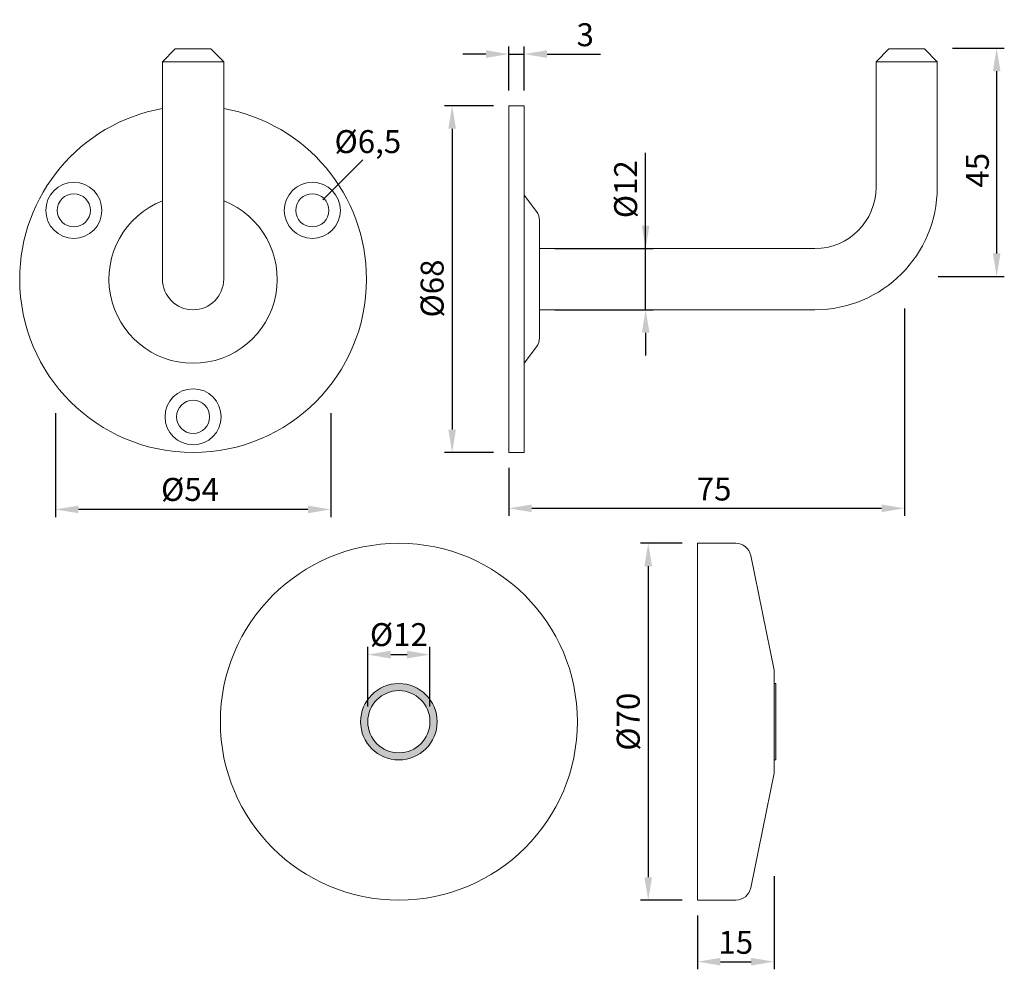
# Model space of a CAD drawing. Extents: x 54 to 400, y 95 to 313.
import ezdxf

# ---------------------------------------------------------------- set-up
doc = ezdxf.new("R2010")
doc.units = 0
doc.header["$PDMODE"] = 35
doc.header["$PDSIZE"] = 10
doc.linetypes.add('AUSGEZOGEN', pattern=[0])
doc.linetypes.add('PHANTOM', pattern=[2.5, 1.25, -0.25, 0.25, -0.25, 0.25, -0.25])
doc.layers.get('0').update_dxf_attribs({"linetype": 'AUSGEZOGEN'})
doc.layers.get('Defpoints').update_dxf_attribs({"linetype": 'CONTINUOUS'})
doc.layers.add('1KONTUR', color=7, linetype='AUSGEZOGEN', lineweight=35)
doc.layers.add('3BEMASS', color=40, linetype='AUSGEZOGEN')
doc.layers.add('KONTUR', color=7, linetype='AUSGEZOGEN')
doc.styles.add('Helvetica 45 1.5mm', font='ARIAL.TTF', dxfattribs={"height": 1.5})
doc.dimstyles.new('MAßSTAB-1-3', dxfattribs={"dimtxt": 1.5, "dimasz": 1.5, "dimexe": 0.5, "dimexo": 1, "dimgap": 0.5, "dimtad": 1, "dimdec": 3, "dimlfac": 3, "dimzin": 9, "dimdsep": 46, "dimlunit": 6, "dimtxsty": 'Helvetica 45 1.5mm', "dimcen": 0, "dimclrd": 40, "dimclre": 40, "dimclrt": 200, "dimadec": 0, "dimazin": 0, "dimtm": 0.1, "dimtfac": 0.714286, "dimtdec": 3, "dimtmove": 0, "dimatfit": 2, "dimfxl": 1, "dimtolj": 1, "dimtzin": 9, "dimarcsym": 0})

# ---------------------------------------------------------------- blocks, each defined once
blk = doc.blocks.new('*D0')
at = {"layer": '3BEMASS', "color": 40, "lineweight": -2}
for p, q in [((112.301, 138.225), (112.301, 124.651)), ((86.444, 127.801), (86.444, 124.651)), ((87.944, 125.151), (110.801, 125.151))]:
    blk.add_line(p, q, dxfattribs=at)
at = {"layer": '3BEMASS', "color": 40}
for points in [[(87.944, 125.401), (87.944, 124.901), (86.444, 125.151)], [(110.801, 124.901), (110.801, 125.401), (112.301, 125.151)]]:
    blk.add_solid(points, dxfattribs=at)
at = {"layer": 'Defpoints', "color": 0}
for p in [(112.301, 139.225), (86.444, 128.801), (112.301, 125.151)]:
    blk.add_point(p, dxfattribs=at)
at = {"layer": '3BEMASS', "color": 200, "lineweight": 9, "insert": (99.855, 126.414), "char_height": 1.5, "attachment_point": 5, "style": 'Helvetica 45 1.5mm'}
blk.add_mtext('\\A1;75', dxfattribs=at)
blk = doc.blocks.new('*D1')
at = {"layer": '3BEMASS', "color": 40, "lineweight": -2}
for p, q in [((56.805, 131.372), (56.805, 124.579)), ((74.805, 131.372), (74.805, 124.579)), ((73.305, 125.079), (58.305, 125.079))]:
    blk.add_line(p, q, dxfattribs=at)
at = {"layer": '3BEMASS', "color": 40}
for points in [[(58.305, 125.329), (58.305, 124.829), (56.805, 125.079)], [(73.305, 124.829), (73.305, 125.329), (74.805, 125.079)]]:
    blk.add_solid(points, dxfattribs=at)
at = {"layer": 'Defpoints', "color": 0}
for p in [(56.805, 132.372), (74.805, 132.372), (56.805, 125.079)]:
    blk.add_point(p, dxfattribs=at)
at = {"layer": '3BEMASS', "color": 200, "lineweight": 9, "insert": (65.607, 126.386), "char_height": 1.5, "attachment_point": 5, "style": 'Helvetica 45 1.5mm'}
blk.add_mtext('\\A1;Ø54', dxfattribs=at)
blk = doc.blocks.new('*D2')
at = {"layer": '3BEMASS', "color": 40, "lineweight": -2}
for p, q in [((85.444, 151.468), (82.237, 151.468)), ((82.737, 149.968), (82.737, 130.301)), ((85.444, 128.801), (82.237, 128.801))]:
    blk.add_line(p, q, dxfattribs=at)
at = {"layer": '3BEMASS', "color": 40}
for points in [[(82.987, 149.968), (82.487, 149.968), (82.737, 151.468)], [(82.487, 130.301), (82.987, 130.301), (82.737, 128.801)]]:
    blk.add_solid(points, dxfattribs=at)
at = {"layer": 'Defpoints', "color": 0}
for p in [(86.444, 151.468), (82.737, 128.801), (86.444, 128.801)]:
    blk.add_point(p, dxfattribs=at)
at = {"layer": '3BEMASS', "color": 200, "lineweight": 9, "insert": (81.43, 139.525), "char_height": 1.5, "attachment_point": 5, "rotation": 90, "style": 'Helvetica 45 1.5mm'}
blk.add_mtext('\\A1;Ø68', dxfattribs=at)
blk = doc.blocks.new('*D3')
at = {"layer": '3BEMASS', "color": 40, "lineweight": -2}
for p, q in [((115.444, 155.232), (118.825, 155.232)), ((118.325, 153.732), (118.325, 141.818)), ((114.512, 140.318), (118.825, 140.318))]:
    blk.add_line(p, q, dxfattribs=at)
at = {"layer": '3BEMASS', "color": 40}
for points in [[(118.575, 153.732), (118.075, 153.732), (118.325, 155.232)], [(118.075, 141.818), (118.575, 141.818), (118.325, 140.318)]]:
    blk.add_solid(points, dxfattribs=at)
at = {"layer": 'Defpoints', "color": 0}
for p in [(114.444, 155.232), (113.512, 140.318), (118.325, 140.318)]:
    blk.add_point(p, dxfattribs=at)
at = {"layer": '3BEMASS', "color": 200, "lineweight": 9, "insert": (117.063, 147.257), "char_height": 1.5, "attachment_point": 5, "rotation": 90, "style": 'Helvetica 45 1.5mm'}
blk.add_mtext('\\A1;{45}', dxfattribs=at)
blk = doc.blocks.new('*D5')
at = {"layer": '3BEMASS', "color": 40, "lineweight": -2}
for p, q in [((95.383, 142.134), (95.383, 148.396)), ((95.383, 143.634), (95.383, 145.134)), ((89.444, 142.134), (95.883, 142.134)), ((95.383, 138.134), (95.383, 142.134)), ((89.444, 138.134), (95.883, 138.134)), ((95.383, 136.634), (95.383, 135.134))]:
    blk.add_line(p, q, dxfattribs=at)
at = {"layer": '3BEMASS', "color": 40}
for points in [[(95.133, 143.634), (95.633, 143.634), (95.383, 142.134)], [(95.633, 136.634), (95.133, 136.634), (95.383, 138.134)]]:
    blk.add_solid(points, dxfattribs=at)
at = {"layer": 'Defpoints', "color": 0}
for p in [(88.444, 142.134), (95.383, 142.134), (88.444, 138.134)]:
    blk.add_point(p, dxfattribs=at)
at = {"layer": '3BEMASS', "color": 200, "lineweight": 9, "insert": (94.076, 146.015), "char_height": 1.5, "attachment_point": 5, "rotation": 90, "style": 'Helvetica 45 1.5mm'}
blk.add_mtext('\\A1;Ø12', dxfattribs=at)
blk = doc.blocks.new('*D6')
at = {"layer": '3BEMASS', "color": 40, "lineweight": -2}
for p, q in [((86.444, 152.468), (86.444, 155.351)), ((87.444, 152.468), (87.444, 155.351)), ((84.944, 154.851), (83.444, 154.851)), ((86.444, 154.851), (87.444, 154.851)), ((88.944, 154.851), (92.425, 154.851))]:
    blk.add_line(p, q, dxfattribs=at)
at = {"layer": '3BEMASS', "color": 40}
for points in [[(84.944, 154.601), (84.944, 155.101), (86.444, 154.851)], [(88.944, 155.101), (88.944, 154.601), (87.444, 154.851)]]:
    blk.add_solid(points, dxfattribs=at)
at = {"layer": 'Defpoints', "color": 0}
for p in [(87.444, 154.851), (86.444, 151.468), (87.444, 151.468)]:
    blk.add_point(p, dxfattribs=at)
at = {"layer": '3BEMASS', "color": 200, "lineweight": 9, "insert": (91.435, 156.117), "char_height": 1.5, "attachment_point": 5, "style": 'Helvetica 45 1.5mm'}
blk.add_mtext('\\A1;3', dxfattribs=at)
blk = doc.blocks.new('*D11')
at = {"layer": '3BEMASS', "color": 40, "lineweight": -2}
for p, q in [((97.774, 122.865), (95.054, 122.865)), ((95.554, 121.365), (95.554, 101.032)), ((97.774, 99.532), (95.054, 99.532))]:
    blk.add_line(p, q, dxfattribs=at)
at = {"layer": '3BEMASS', "color": 40}
for points in [[(95.804, 121.365), (95.304, 121.365), (95.554, 122.865)], [(95.304, 101.032), (95.804, 101.032), (95.554, 99.532)]]:
    blk.add_solid(points, dxfattribs=at)
at = {"layer": 'Defpoints', "color": 0}
for p in [(98.774, 122.865), (95.554, 99.532), (98.774, 99.532)]:
    blk.add_point(p, dxfattribs=at)
at = {"layer": '3BEMASS', "color": 200, "lineweight": 9, "insert": (94.247, 111.199), "char_height": 1.5, "attachment_point": 5, "rotation": 90, "style": 'Helvetica 45 1.5mm'}
blk.add_mtext('\\A1;Ø70', dxfattribs=at)
blk = doc.blocks.new('*D12')
at = {"layer": '3BEMASS', "color": 40, "lineweight": -2}
for p, q in [((103.774, 101.091), (103.774, 95.009)), ((98.774, 98.532), (98.774, 95.009)), ((100.274, 95.509), (102.274, 95.509))]:
    blk.add_line(p, q, dxfattribs=at)
at = {"layer": '3BEMASS', "color": 40}
for points in [[(100.274, 95.759), (100.274, 95.259), (98.774, 95.509)], [(102.274, 95.259), (102.274, 95.759), (103.774, 95.509)]]:
    blk.add_solid(points, dxfattribs=at)
at = {"layer": 'Defpoints', "color": 0}
for p in [(103.774, 102.091), (98.774, 99.532), (103.774, 95.509)]:
    blk.add_point(p, dxfattribs=at)
at = {"layer": '3BEMASS', "color": 200, "lineweight": 9, "insert": (101.274, 96.775), "char_height": 1.5, "attachment_point": 5, "style": 'Helvetica 45 1.5mm'}
blk.add_mtext('\\A1;15', dxfattribs=at)
blk = doc.blocks.new('*D13')
at = {"layer": '3BEMASS', "color": 40, "lineweight": -2}
for p, q in [((77.221, 112.199), (77.221, 116.086)), ((81.287, 112.199), (81.287, 116.086)), ((78.721, 115.586), (79.787, 115.586))]:
    blk.add_line(p, q, dxfattribs=at)
at = {"layer": '3BEMASS', "color": 40}
for points in [[(78.721, 115.836), (78.721, 115.336), (77.221, 115.586)], [(79.787, 115.336), (79.787, 115.836), (81.287, 115.586)]]:
    blk.add_solid(points, dxfattribs=at)
at = {"layer": 'Defpoints', "color": 0}
for p in [(81.287, 115.586), (77.221, 111.199), (81.287, 111.199)]:
    blk.add_point(p, dxfattribs=at)
at = {"layer": '3BEMASS', "color": 200, "lineweight": 9, "insert": (79.254, 116.893), "char_height": 1.5, "attachment_point": 5, "style": 'Helvetica 45 1.5mm'}
blk.add_mtext('\\A1;Ø12', dxfattribs=at)

msp = doc.modelspace()

# ---------------------------------------------------------------- hatches: boundary and pattern name
at = {"layer": '1KONTUR', "lineweight": 9}
h = msp.add_hatch(color=256, dxfattribs=at)
h.paths.add_polyline_path([(76.75408, 111.19862, 1), (81.75403, 111.19862, 1)])
h.paths.add_polyline_path([(77.22074, 111.19862, 1), (81.28737, 111.19862, 1)], flags=16)
msp.add_hatch(color=256, dxfattribs=at).paths.add_polyline_path([(103.89397, 113.69859), (103.77381, 113.69859), (103.77381, 108.69864), (103.89397, 108.69864)])

# ---------------------------------------------------------------- linework, layer by layer
at = {"lineweight": 9}
msp.add_line((88.44421, 142.13431), (88.44421, 138.13431), dxfattribs=at)
at = {"layer": '1KONTUR', "lineweight": 9}
for p, q in [((63.80501, 154.35111), (67.80501, 154.35111)), ((110.44422, 154.35111), (114.44421, 154.35111)), ((103.77381, 113.69859), (103.89397, 113.69859)), ((103.89397, 113.69859), (103.89397, 108.69864)), ((103.77381, 108.69864), (103.89397, 108.69864))]:
    msp.add_line(p, q, dxfattribs=at)
for radius in [2.49998, 2.03331]:
    msp.add_circle((79.25405, 111.19862), radius, dxfattribs=at)
at = {"layer": '3BEMASS', "lineweight": 9}
msp.add_line((74.28278, 145.32751), (76.89993, 147.94337), dxfattribs=at)
at = {"layer": 'KONTUR', "lineweight": 9}
for p, q in [((64.63835, 155.18444), (63.80501, 154.35111)), ((64.63835, 155.18444), (66.97168, 155.18444)), ((66.97168, 155.18444), (67.80501, 154.35111)), ((111.27755, 155.18444), (110.44422, 154.35111)), ((111.27755, 155.18444), (113.61088, 155.18444)), ((113.61088, 155.18444), (114.44421, 154.35111)), ((63.80501, 154.35111), (63.80501, 140.13431)), ((63.80501, 154.35111), (67.80501, 154.35111)), ((63.80501, 154.35111), (67.80501, 154.35111)), ((63.80501, 154.35111), (67.80501, 154.35111)), ((67.80501, 154.35111), (67.80501, 140.13431)), ((110.44421, 154.35111), (110.44421, 146.13431)), ((110.44421, 154.35111), (114.44421, 154.35111)), ((110.44421, 154.35111), (114.44421, 154.35111)), ((114.44421, 154.35111), (114.44421, 146.13431)), ((86.44421, 151.46764), (86.44421, 147.99937)), ((87.44421, 134.63431), (87.44421, 145.63431)), ((88.44421, 136.46764), (88.44421, 143.80097)), ((87.44421, 136.96764), (87.44421, 143.30097)), ((88.44421, 142.13431), (106.44421, 142.13431)), ((88.44421, 138.13431), (106.44421, 138.13431)), ((98.77386, 99.53207), (98.77386, 122.86517)), ((98.77386, 122.86517), (101.26815, 122.86517)), ((103.77381, 114.56525), (102.24806, 122.06454)), ((103.77381, 114.56525), (103.77381, 107.83198)), ((103.77381, 107.83198), (102.24806, 100.33269)), ((98.77386, 99.53207), (101.26815, 99.53207))]:
    msp.add_line(p, q, dxfattribs=at)
at = {"layer": 'KONTUR', "color": 7, "lineweight": 9}
for p, q in [((86.44421, 128.80097), (86.44421, 151.46764)), ((86.44421, 151.46764), (87.44421, 151.46764)), ((87.44421, 145.63431), (87.44421, 151.46764)), ((88.24421, 144.56764), (87.44421, 145.63431)), ((87.44421, 136.30097), (87.44421, 143.96764)), ((88.44421, 143.96764), (88.44421, 136.30097)), ((88.24421, 135.70097), (87.44421, 134.63431)), ((87.44421, 128.80097), (87.44421, 134.63431)), ((86.44421, 128.80097), (87.44421, 128.80097))]:
    msp.add_line(p, q, dxfattribs=at)
at = {"layer": 'KONTUR', "linetype": 'PHANTOM', "lineweight": 9}
for p, q in [((98.77386, 122.86517), (98.94053, 122.86517)), ((98.77386, 99.53207), (98.94053, 99.53207))]:
    msp.add_line(p, q, dxfattribs=at)
at = {"layer": 'KONTUR', "lineweight": 9}
for centre, radius in [((58.01086, 144.63426), 1.83332), ((73.59916, 144.63426), 1.83332), ((58.01086, 144.63426), 1.08332), ((73.59916, 144.63426), 1.08332), ((65.80501, 131.1344), 1.83332), ((65.80501, 131.1344), 1.08332), ((79.25405, 111.19862), 11.66655)]:
    msp.add_circle(centre, radius, dxfattribs=at)
for centre, radius, start, end in [((65.80501, 140.13431), 11.33322, 100.1643513, 180), ((65.80501, 140.13431), 11.33322, 0, 79.8356487), ((106.44421, 146.13431), 8, 270, 0), ((106.44421, 146.13431), 4, 270, 0), ((65.80501, 140.13431), 5.49995, 111.3239099, 68.6760901), ((65.80501, 140.13431), 11.33322, 180, 0), ((65.80501, 140.13431), 2, 180, 0), ((101.26815, 121.86518), 0.99999, 11.5, 90), ((101.26815, 100.53206), 0.99999, 270, 348.5)]:
    msp.add_arc(centre, radius, start, end, dxfattribs=at)
at = {"layer": 'KONTUR', "color": 7, "lineweight": 9}
for centre, start, end in [((87.44421, 143.96764), 0, 36.8698976), ((87.44421, 136.30097), 323.1301024, 0)]:
    msp.add_arc(centre, 1, start, end, dxfattribs=at)

# ---------------------------------------------------------------- texts
at = {"layer": '3BEMASS', "lineweight": 9, "insert": (75.04767, 149.87961), "char_height": 1.5, "width": 10.98, "attachment_point": 1, "style": 'Helvetica 45 1.5mm'}
msp.add_mtext('Ø6,5', dxfattribs=at)

# ---------------------------------------------------------------- dimensions: what is measured, and where the dimension line sits
at = {"layer": '3BEMASS', "lineweight": 9}
for base, p1, p2, picture, middle in [((87.44421, 154.85078), (86.44421, 151.46764), (87.44421, 151.46764), '*D6', (91.43471, 156.11653)), ((103.77381, 95.50911), (98.77386, 99.53207), (103.77381, 102.09128), '*D12', (101.27384, 96.77486))]:
    dim = msp.add_linear_dim(base=base, p1=p1, p2=p2, dimstyle='MAßSTAB-1-3', dxfattribs=at)
    dim.commit()
    dim.dimension.update_dxf_attribs({"geometry": picture, "text_midpoint": middle})
for base, p1, p2, text, picture, middle in [((118.32535, 140.31811), (114.44421, 155.23232), (113.51171, 140.31811), '{45}', '*D3', (118.32535, 147.25709)), ((82.73699, 128.80097), (86.44421, 151.46764), (86.44421, 128.80097), 'Ø68', '*D2', (82.73699, 139.52539))]:
    dim = msp.add_linear_dim(base=base, p1=p1, p2=p2, angle=90, text=text, dimstyle='MAßSTAB-1-3', override={"dimtxsty": 'Helvetica 45 1.5mm'}, dxfattribs=at)
    dim.commit()
    dim.dimension.update_dxf_attribs({"geometry": picture, "text_midpoint": middle, "dimtype": 160})
for base, p1, p2, text, picture, middle in [((95.38257, 142.13431), (88.44421, 138.13431), (88.44421, 142.13431), 'Ø12', '*D5', (94.07557, 146.01531)), ((95.55413, 99.53207), (98.77386, 122.86517), (98.77386, 99.53207), 'Ø70', '*D11', (94.24713, 111.19862))]:
    dim = msp.add_linear_dim(base=base, p1=p1, p2=p2, angle=90, text=text, dimstyle='MAßSTAB-1-3', dxfattribs=at)
    dim.commit()
    dim.dimension.update_dxf_attribs({"geometry": picture, "text_midpoint": middle})
for base, p1, p2, text, picture, middle in [((112.3011, 125.15124), (86.44421, 128.80097), (112.3011, 139.22458), '75', '*D0', (99.85491, 125.15124)), ((81.28737, 115.58589), (77.22074, 111.19862), (81.28737, 111.19862), 'Ø12', '*D13', (79.25405, 115.58589))]:
    dim = msp.add_linear_dim(base=base, p1=p1, p2=p2, text=text, dimstyle='MAßSTAB-1-3', dxfattribs=at)
    dim.commit()
    dim.dimension.update_dxf_attribs({"geometry": picture, "text_midpoint": middle, "dimtype": 160})
dim = msp.add_linear_dim(base=(56.8051, 125.07908), p1=(74.80492, 132.37223), p2=(56.8051, 132.37223), text='Ø54', dimstyle='MAßSTAB-1-3', override={"dimtxsty": 'Helvetica 45 1.5mm'}, dxfattribs=at)
dim.commit()
dim.dimension.update_dxf_attribs({"geometry": '*D1', "text_midpoint": (65.60701, 125.07908), "dimtype": 160})

doc.saveas('drawing.dxf')
